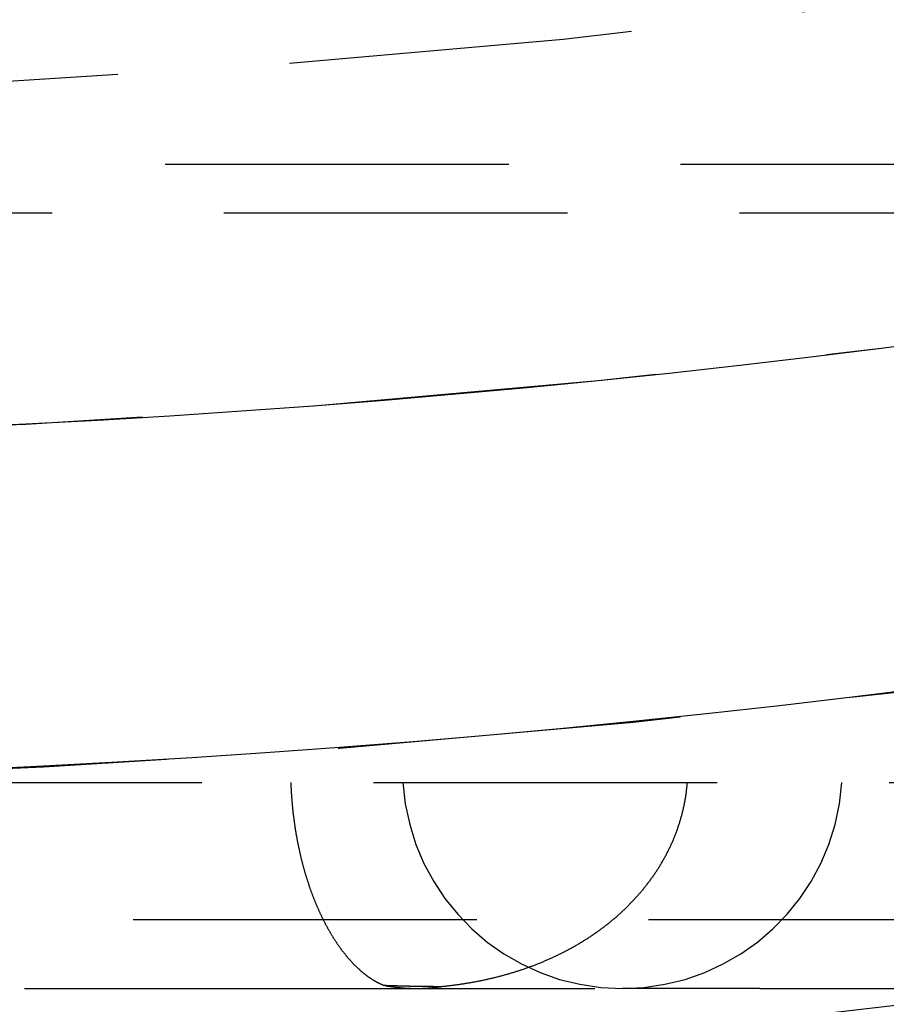
# Model space of a CAD drawing. Extents: x 419 to 864, y -143 to 553.
# Drawn here: x 514 to 520, y -121 to -114 of the extents above; entities that cross this region are included whole.
import ezdxf

# ---------------------------------------------------------------- set-up
doc = ezdxf.new("R2010")
doc.units = 0
doc.header["$LTSCALE"] = 10
doc.linetypes.add('VERDECKT', pattern=[0.375, 0.25, -0.125])
doc.layers.get('0').update_dxf_attribs({"linetype": 'CONTINUOUS'})
doc.layers.add('STEMPEL', color=3, linetype='CONTINUOUS')

# ---------------------------------------------------------------- blocks, each defined once
blk = doc.blocks.new('A$CC8587253')
at = {"color": 1, "linetype": 'VERDECKT'}
for p, q in [((0.7588, -69.6668), (-29.7068, -69.6668)), ((-31.3128, -70.0204), (2.3647, -70.0204)), ((-11.474, -74.1668), (37.526, -74.1668)), ((60.526, -75.1668), (-10.474, -75.1668)), ((-14.0138, -75.6668), (-8.6138, -75.6668)), ((-8.6138, -75.6668), (-5.9138, -75.6668)), ((-4.9138, -75.6668), (-5.9138, -75.6668)), ((-4.9138, -75.6668), (-2.0738, -75.6668))]:
    blk.add_line(p, q, dxfattribs=at)
at = {"color": 1}
for points in [[(-8.3268, -74.1668, 0), (-8.3265, -74.173, 0), (-8.3263, -74.1792, 0), (-8.3261, -74.1853, 0), (-8.3258, -74.1915, 0), (-8.3255, -74.1976, 0), (-8.3253, -74.2037, 0), (-8.3249, -74.2099, 0), (-8.3246, -74.216, 0), (-8.3243, -74.2222, 0), (-8.324, -74.2283, 0), (-8.3236, -74.2344, 0), (-8.3233, -74.2405, 0), (-8.3229, -74.2466, 0), (-8.3225, -74.2528, 0), (-8.3221, -74.2589, 0), (-8.3217, -74.265, 0), (-8.3212, -74.2711, 0), (-8.3208, -74.2771, 0), (-8.3203, -74.2832, 0), (-8.3199, -74.2893, 0), (-8.3194, -74.2954, 0), (-8.3189, -74.3015, 0), (-8.3184, -74.3075, 0), (-8.3179, -74.3136, 0), (-8.3173, -74.3197, 0), (-8.3168, -74.3257, 0), (-8.3163, -74.3318, 0), (-8.3157, -74.3378, 0), (-8.3151, -74.3439, 0), (-8.3145, -74.3499, 0), (-8.3139, -74.3559, 0), (-8.3133, -74.3619, 0), (-8.3126, -74.3679, 0), (-8.312, -74.374, 0), (-8.3113, -74.38, 0), (-8.3107, -74.386, 0), (-8.31, -74.392, 0), (-8.3093, -74.3979, 0), (-8.3086, -74.4039, 0), (-8.3079, -74.4099, 0), (-8.3072, -74.4159, 0), (-8.3064, -74.4218, 0), (-8.3056, -74.4278, 0), (-8.3049, -74.4337, 0), (-8.3041, -74.4397, 0), (-8.3033, -74.4456, 0), (-8.3025, -74.4516, 0), (-8.3017, -74.4575, 0), (-8.3009, -74.4634, 0), (-8.3, -74.4693, 0), (-8.2992, -74.4752, 0), (-8.2983, -74.4811, 0), (-8.2974, -74.487, 0), (-8.2965, -74.4929, 0), (-8.2956, -74.4988, 0), (-8.2947, -74.5046, 0), (-8.2938, -74.5105, 0), (-8.2928, -74.5163, 0), (-8.2919, -74.5222, 0), (-8.2909, -74.528, 0), (-8.29, -74.5339, 0), (-8.289, -74.5397, 0), (-8.288, -74.5455, 0), (-8.287, -74.5513, 0), (-8.2859, -74.5571, 0), (-8.2849, -74.5629, 0), (-8.2839, -74.5687, 0), (-8.2828, -74.5745, 0), (-8.2817, -74.5803, 0), (-8.2807, -74.586, 0), (-8.2796, -74.5918, 0), (-8.2785, -74.5975, 0), (-8.2774, -74.6032, 0), (-8.2762, -74.6089, 0), (-8.2751, -74.6147, 0), (-8.2739, -74.6203, 0), (-8.2728, -74.626, 0), (-8.2716, -74.6317, 0), (-8.2704, -74.6373, 0), (-8.2692, -74.643, 0), (-8.2681, -74.6486, 0), (-8.2668, -74.6542, 0), (-8.2656, -74.6598, 0), (-8.2644, -74.6654, 0), (-8.2631, -74.671, 0), (-8.2619, -74.6766, 0), (-8.2606, -74.6821, 0), (-8.2593, -74.6877, 0), (-8.2581, -74.6932, 0), (-8.2568, -74.6987, 0), (-8.2555, -74.7042, 0), (-8.2542, -74.7097, 0), (-8.2528, -74.7152, 0), (-8.2515, -74.7207, 0), (-8.2501, -74.7261, 0), (-8.2488, -74.7316, 0), (-8.2474, -74.737, 0), (-8.2461, -74.7424, 0), (-8.2447, -74.7478, 0), (-8.2433, -74.7532, 0), (-8.2419, -74.7586, 0), (-8.2405, -74.764, 0), (-8.2391, -74.7693, 0), (-8.2376, -74.7747, 0), (-8.2362, -74.78, 0), (-8.2347, -74.7853, 0), (-8.2333, -74.7906, 0), (-8.2318, -74.7959, 0), (-8.2303, -74.8012, 0), (-8.2288, -74.8064, 0), (-8.2273, -74.8117, 0), (-8.2258, -74.8169, 0), (-8.2243, -74.8221, 0), (-8.2228, -74.8273, 0), (-8.2212, -74.8325, 0), (-8.2197, -74.8377, 0), (-8.2181, -74.8429, 0), (-8.2166, -74.848, 0), (-8.215, -74.8532, 0), (-8.2134, -74.8583, 0), (-8.2118, -74.8634, 0), (-8.2102, -74.8685, 0), (-8.2086, -74.8736, 0), (-8.207, -74.8787, 0), (-8.2054, -74.8837, 0), (-8.2038, -74.8888, 0), (-8.2021, -74.8938, 0), (-8.2005, -74.8988, 0), (-8.1988, -74.9038, 0), (-8.1972, -74.9088, 0), (-8.1955, -74.9138, 0), (-8.1938, -74.9187, 0), (-8.1921, -74.9237, 0), (-8.1904, -74.9286, 0), (-8.1887, -74.9335, 0), (-8.187, -74.9384, 0), (-8.1852, -74.9433, 0), (-8.1835, -74.9482, 0), (-8.1818, -74.9531, 0), (-8.18, -74.9579, 0), (-8.1783, -74.9627, 0), (-8.1765, -74.9676, 0), (-8.1747, -74.9724, 0), (-8.173, -74.9772, 0), (-8.1712, -74.9819, 0), (-8.1694, -74.9867, 0), (-8.1676, -74.9914, 0), (-8.1657, -74.9962, 0), (-8.1639, -75.0009, 0), (-8.1621, -75.0056, 0), (-8.1603, -75.0103, 0), (-8.1584, -75.015, 0), (-8.1566, -75.0196, 0), (-8.1547, -75.0243, 0), (-8.1529, -75.0289, 0), (-8.151, -75.0335, 0), (-8.1491, -75.0381, 0), (-8.1472, -75.0427, 0), (-8.1453, -75.0472, 0), (-8.1434, -75.0518, 0), (-8.1415, -75.0563, 0), (-8.1396, -75.0608, 0), (-8.1377, -75.0653, 0), (-8.1358, -75.0698, 0), (-8.1338, -75.0743, 0), (-8.1319, -75.0787, 0), (-8.13, -75.0832, 0), (-8.128, -75.0876, 0), (-8.126, -75.092, 0), (-8.1241, -75.0964, 0), (-8.1221, -75.1007, 0), (-8.1202, -75.1051, 0), (-8.1182, -75.1094, 0), (-8.1162, -75.1137, 0), (-8.1142, -75.118, 0), (-8.1122, -75.1223, 0), (-8.1102, -75.1266, 0), (-8.1082, -75.1308, 0), (-8.1062, -75.1351, 0), (-8.1042, -75.1393, 0), (-8.1022, -75.1435, 0), (-8.1001, -75.1476, 0), (-8.0981, -75.1518, 0), (-8.0961, -75.1559, 0), (-8.094, -75.1601, 0), (-8.092, -75.1642, 0), (-8.0899, -75.1683, 0), (-8.0879, -75.1724, 0), (-8.0858, -75.1764, 0), (-8.0837, -75.1805, 0), (-8.0817, -75.1845, 0), (-8.0796, -75.1885, 0), (-8.0775, -75.1925, 0), (-8.0754, -75.1965, 0), (-8.0733, -75.2004, 0), (-8.0712, -75.2044, 0), (-8.0691, -75.2083, 0), (-8.067, -75.2122, 0), (-8.0649, -75.2161, 0), (-8.0628, -75.2199, 0), (-8.0607, -75.2238, 0), (-8.0586, -75.2276, 0), (-8.0564, -75.2315, 0), (-8.0543, -75.2353, 0), (-8.0522, -75.2391, 0), (-8.05, -75.2428, 0), (-8.0479, -75.2466, 0), (-8.0457, -75.2503, 0), (-8.0436, -75.254, 0), (-8.0414, -75.2577, 0), (-8.0393, -75.2614, 0), (-8.0371, -75.2651, 0), (-8.035, -75.2687, 0), (-8.0328, -75.2724, 0), (-8.0306, -75.276, 0), (-8.0284, -75.2796, 0), (-8.0262, -75.2832, 0), (-8.0241, -75.2867, 0), (-8.0219, -75.2903, 0), (-8.0197, -75.2938, 0), (-8.0175, -75.2973, 0), (-8.0153, -75.3008, 0), (-8.0131, -75.3043, 0), (-8.0109, -75.3078, 0), (-8.0086, -75.3112, 0), (-8.0064, -75.3147, 0), (-8.0042, -75.3181, 0), (-8.002, -75.3215, 0), (-7.9998, -75.3248, 0), (-7.9976, -75.3282, 0), (-7.9953, -75.3316, 0), (-7.9931, -75.3349, 0), (-7.9909, -75.3382, 0), (-7.9886, -75.3415, 0), (-7.9864, -75.3448, 0), (-7.9841, -75.348, 0), (-7.9819, -75.3513, 0), (-7.9796, -75.3545, 0), (-7.9774, -75.3577, 0), (-7.9751, -75.3609, 0), (-7.9729, -75.3641, 0), (-7.9706, -75.3672, 0), (-7.9684, -75.3704, 0), (-7.9661, -75.3735, 0), (-7.9638, -75.3766, 0), (-7.9615, -75.3797, 0), (-7.9593, -75.3828, 0), (-7.957, -75.3858, 0), (-7.9547, -75.3889, 0), (-7.9524, -75.3919, 0), (-7.9502, -75.3949, 0), (-7.9479, -75.3979, 0), (-7.9456, -75.4008, 0), (-7.9433, -75.4038, 0), (-7.941, -75.4067, 0), (-7.9387, -75.4097, 0), (-7.9364, -75.4126, 0), (-7.9341, -75.4154, 0), (-7.9318, -75.4183, 0), (-7.9295, -75.4212, 0), (-7.9272, -75.424, 0), (-7.9249, -75.4268, 0), (-7.9226, -75.4296, 0), (-7.9203, -75.4324, 0), (-7.918, -75.4352, 0), (-7.9157, -75.4379, 0), (-7.9134, -75.4406, 0), (-7.9111, -75.4433, 0), (-7.9088, -75.446, 0), (-7.9065, -75.4487, 0), (-7.9042, -75.4514, 0), (-7.9019, -75.454, 0), (-7.8996, -75.4566, 0), (-7.8973, -75.4592, 0), (-7.8949, -75.4618, 0), (-7.8926, -75.4644, 0), (-7.8903, -75.467, 0), (-7.888, -75.4695, 0), (-7.8857, -75.472, 0), (-7.8834, -75.4745, 0), (-7.8811, -75.477, 0), (-7.8788, -75.4795, 0), (-7.8764, -75.4819, 0), (-7.8741, -75.4844, 0), (-7.8718, -75.4868, 0), (-7.8695, -75.4892, 0), (-7.8672, -75.4916, 0), (-7.8649, -75.4939, 0), (-7.8625, -75.4963, 0), (-7.8602, -75.4986, 0), (-7.8579, -75.5009, 0), (-7.8556, -75.5032, 0), (-7.8533, -75.5055, 0), (-7.851, -75.5078, 0), (-7.8486, -75.51, 0), (-7.8463, -75.5122, 0), (-7.844, -75.5144, 0), (-7.8417, -75.5166, 0), (-7.8394, -75.5188, 0), (-7.837, -75.521, 0), (-7.8347, -75.5231, 0), (-7.8324, -75.5253, 0), (-7.8301, -75.5274, 0), (-7.8278, -75.5295, 0), (-7.8255, -75.5315, 0), (-7.8232, -75.5336, 0), (-7.8208, -75.5356, 0), (-7.8185, -75.5377, 0), (-7.8162, -75.5397, 0), (-7.8139, -75.5417, 0), (-7.8116, -75.5437, 0), (-7.8093, -75.5456, 0), (-7.807, -75.5476, 0), (-7.8047, -75.5495, 0), (-7.8023, -75.5514, 0), (-7.8, -75.5533, 0), (-7.7977, -75.5552, 0), (-7.7954, -75.557, 0), (-7.7931, -75.5589, 0), (-7.7908, -75.5607, 0), (-7.7885, -75.5625, 0), (-7.7862, -75.5643, 0), (-7.7839, -75.5661, 0), (-7.7816, -75.5679, 0), (-7.7793, -75.5696, 0), (-7.777, -75.5713, 0), (-7.7747, -75.5731, 0), (-7.7724, -75.5748, 0), (-7.7701, -75.5764, 0), (-7.7678, -75.5781, 0), (-7.7655, -75.5798, 0), (-7.7632, -75.5814, 0), (-7.761, -75.583, 0), (-7.7587, -75.5846, 0), (-7.7564, -75.5862, 0), (-7.7541, -75.5878, 0), (-7.7518, -75.5893, 0), (-7.7495, -75.5908, 0), (-7.7472, -75.5924, 0), (-7.745, -75.5939, 0), (-7.7427, -75.5954, 0), (-7.7404, -75.5968, 0), (-7.7381, -75.5983, 0), (-7.7359, -75.5997, 0), (-7.7336, -75.6011, 0), (-7.7313, -75.6026, 0), (-7.7291, -75.6039, 0), (-7.7268, -75.6053, 0), (-7.7245, -75.6067, 0), (-7.7223, -75.608, 0), (-7.72, -75.6094, 0), (-7.7178, -75.6107, 0), (-7.7155, -75.612, 0), (-7.7133, -75.6132, 0), (-7.711, -75.6145, 0), (-7.7088, -75.6158, 0), (-7.7065, -75.617, 0), (-7.7043, -75.6182, 0), (-7.702, -75.6194, 0), (-7.6998, -75.6206, 0), (-7.6975, -75.6218, 0), (-7.6953, -75.6229, 0), (-7.6931, -75.6241, 0), (-7.6909, -75.6252, 0), (-7.6886, -75.6263, 0), (-7.6864, -75.6274, 0), (-7.6842, -75.6285, 0), (-7.682, -75.6295, 0), (-7.6798, -75.6306, 0), (-7.6775, -75.6316, 0), (-7.6753, -75.6326, 0), (-7.6731, -75.6336, 0), (-7.6709, -75.6346, 0), (-7.6687, -75.6356, 0), (-7.6665, -75.6365, 0), (-7.6643, -75.6375, 0), (-7.6621, -75.6384, 0), (-7.66, -75.6393, 0), (-7.6578, -75.6402, 0), (-7.6556, -75.6411, 0), (-7.6534, -75.6419, 0), (-7.6512, -75.6428, 0), (-7.649, -75.6436, 0)], [(-7.2253, -75.652, 0), (-7.2189, -75.6513, 0), (-7.2124, -75.6507, 0), (-7.206, -75.65, 0), (-7.1996, -75.6493, 0), (-7.1932, -75.6486, 0), (-7.1867, -75.6479, 0), (-7.1803, -75.6471, 0), (-7.1739, -75.6464, 0), (-7.1675, -75.6456, 0), (-7.161, -75.6448, 0), (-7.1546, -75.6441, 0), (-7.1482, -75.6432, 0), (-7.1418, -75.6424, 0), (-7.1353, -75.6416, 0), (-7.1289, -75.6407, 0), (-7.1225, -75.6399, 0), (-7.1161, -75.639, 0), (-7.1097, -75.6381, 0), (-7.1032, -75.6372, 0), (-7.0968, -75.6363, 0), (-7.0904, -75.6353, 0), (-7.084, -75.6344, 0), (-7.0776, -75.6334, 0), (-7.0712, -75.6324, 0), (-7.0648, -75.6314, 0), (-7.0583, -75.6304, 0), (-7.0519, -75.6294, 0), (-7.0455, -75.6283, 0), (-7.0391, -75.6272, 0), (-7.0327, -75.6262, 0), (-7.0263, -75.6251, 0), (-7.0199, -75.624, 0), (-7.0135, -75.6228, 0), (-7.0071, -75.6217, 0), (-7.0007, -75.6205, 0), (-6.9943, -75.6194, 0), (-6.9879, -75.6182, 0), (-6.9815, -75.617, 0), (-6.9751, -75.6158, 0), (-6.9687, -75.6145, 0), (-6.9623, -75.6133, 0), (-6.9559, -75.612, 0), (-6.9495, -75.6107, 0), (-6.9431, -75.6094, 0), (-6.9367, -75.6081, 0), (-6.9303, -75.6068, 0), (-6.9239, -75.6054, 0), (-6.9176, -75.6041, 0), (-6.9112, -75.6027, 0), (-6.9048, -75.6013, 0), (-6.8984, -75.5999, 0), (-6.8921, -75.5985, 0), (-6.8857, -75.597, 0), (-6.8793, -75.5956, 0), (-6.873, -75.5941, 0), (-6.8666, -75.5926, 0), (-6.8602, -75.5911, 0), (-6.8539, -75.5896, 0), (-6.8476, -75.588, 0), (-6.8412, -75.5865, 0), (-6.8349, -75.5849, 0), (-6.8285, -75.5833, 0), (-6.8222, -75.5817, 0), (-6.8159, -75.5801, 0), (-6.8095, -75.5784, 0), (-6.8032, -75.5768, 0), (-6.7969, -75.5751, 0), (-6.7905, -75.5734, 0), (-6.7842, -75.5717, 0), (-6.7779, -75.57, 0), (-6.7716, -75.5682, 0), (-6.7653, -75.5665, 0), (-6.759, -75.5647, 0), (-6.7527, -75.5629, 0), (-6.7464, -75.5611, 0), (-6.7401, -75.5593, 0), (-6.7339, -75.5574, 0), (-6.7276, -75.5556, 0), (-6.7213, -75.5537, 0), (-6.715, -75.5518, 0), (-6.7088, -75.5499, 0), (-6.7025, -75.548, 0), (-6.6962, -75.546, 0), (-6.69, -75.5441, 0), (-6.6837, -75.5421, 0), (-6.6775, -75.5401, 0), (-6.6713, -75.5381, 0), (-6.665, -75.5361, 0), (-6.6588, -75.534, 0), (-6.6526, -75.532, 0), (-6.6464, -75.5299, 0), (-6.6401, -75.5278, 0), (-6.6339, -75.5257, 0), (-6.6277, -75.5235, 0), (-6.6215, -75.5214, 0), (-6.6154, -75.5192, 0), (-6.6092, -75.517, 0), (-6.603, -75.5148, 0), (-6.5968, -75.5126, 0), (-6.5906, -75.5104, 0), (-6.5845, -75.5081, 0), (-6.5783, -75.5058, 0), (-6.5722, -75.5035, 0), (-6.566, -75.5012, 0), (-6.5599, -75.4989, 0), (-6.5537, -75.4966, 0), (-6.5476, -75.4942, 0), (-6.5415, -75.4918, 0), (-6.5354, -75.4894, 0), (-6.5293, -75.487, 0), (-6.5232, -75.4846, 0), (-6.5171, -75.4821, 0), (-6.511, -75.4796, 0), (-6.5049, -75.4771, 0), (-6.4988, -75.4746, 0), (-6.4928, -75.4721, 0), (-6.4867, -75.4696, 0), (-6.4807, -75.467, 0), (-6.4746, -75.4644, 0), (-6.4686, -75.4618, 0), (-6.4625, -75.4592, 0), (-6.4565, -75.4566, 0), (-6.4505, -75.4539, 0), (-6.4445, -75.4512, 0), (-6.4385, -75.4485, 0), (-6.4325, -75.4458, 0), (-6.4265, -75.4431, 0), (-6.4205, -75.4404, 0), (-6.4145, -75.4376, 0), (-6.4086, -75.4348, 0), (-6.4026, -75.432, 0), (-6.3967, -75.4292, 0), (-6.3907, -75.4264, 0), (-6.3848, -75.4235, 0), (-6.3788, -75.4206, 0), (-6.3729, -75.4177, 0), (-6.367, -75.4148, 0), (-6.3611, -75.4119, 0), (-6.3552, -75.4089, 0), (-6.3493, -75.4059, 0), (-6.3434, -75.403, 0), (-6.3376, -75.3999, 0), (-6.3317, -75.3969, 0), (-6.3258, -75.3939, 0), (-6.32, -75.3908, 0), (-6.3142, -75.3877, 0), (-6.3083, -75.3846, 0), (-6.3025, -75.3815, 0), (-6.2967, -75.3783, 0), (-6.2909, -75.3752, 0), (-6.2851, -75.372, 0), (-6.2793, -75.3688, 0), (-6.2736, -75.3656, 0), (-6.2678, -75.3623, 0), (-6.2621, -75.3591, 0), (-6.2563, -75.3558, 0), (-6.2506, -75.3525, 0), (-6.2449, -75.3492, 0), (-6.2392, -75.3459, 0), (-6.2335, -75.3425, 0), (-6.2278, -75.3392, 0), (-6.2221, -75.3358, 0), (-6.2165, -75.3324, 0), (-6.2108, -75.329, 0), (-6.2052, -75.3255, 0), (-6.1996, -75.322, 0), (-6.194, -75.3186, 0), (-6.1883, -75.3151, 0), (-6.1828, -75.3115, 0), (-6.1772, -75.308, 0), (-6.1716, -75.3045, 0), (-6.1661, -75.3009, 0), (-6.1605, -75.2973, 0), (-6.155, -75.2937, 0), (-6.1495, -75.29, 0), (-6.144, -75.2864, 0), (-6.1385, -75.2827, 0), (-6.133, -75.279, 0), (-6.1276, -75.2753, 0), (-6.1221, -75.2716, 0), (-6.1167, -75.2679, 0), (-6.1112, -75.2641, 0), (-6.1058, -75.2603, 0), (-6.1004, -75.2565, 0), (-6.095, -75.2527, 0), (-6.0897, -75.2488, 0), (-6.0843, -75.245, 0), (-6.079, -75.2411, 0), (-6.0736, -75.2372, 0), (-6.0683, -75.2333, 0), (-6.063, -75.2294, 0), (-6.0577, -75.2254, 0), (-6.0524, -75.2214, 0), (-6.0472, -75.2174, 0), (-6.0419, -75.2134, 0), (-6.0367, -75.2094, 0), (-6.0315, -75.2054, 0), (-6.0263, -75.2013, 0), (-6.0211, -75.1972, 0), (-6.0159, -75.1931, 0), (-6.0108, -75.189, 0), (-6.0056, -75.1848, 0), (-6.0005, -75.1807, 0), (-5.9954, -75.1765, 0), (-5.9903, -75.1723, 0), (-5.9852, -75.1681, 0), (-5.9801, -75.1638, 0), (-5.9751, -75.1596, 0), (-5.9701, -75.1553, 0), (-5.965, -75.151, 0), (-5.96, -75.1467, 0), (-5.955, -75.1423, 0), (-5.9501, -75.138, 0), (-5.9451, -75.1336, 0), (-5.9402, -75.1292, 0), (-5.9353, -75.1248, 0), (-5.9304, -75.1204, 0), (-5.9255, -75.1159, 0), (-5.9206, -75.1115, 0), (-5.9157, -75.107, 0), (-5.9109, -75.1025, 0), (-5.9061, -75.0979, 0), (-5.9013, -75.0934, 0), (-5.8965, -75.0888, 0), (-5.8917, -75.0842, 0), (-5.887, -75.0796, 0), (-5.8822, -75.075, 0), (-5.8775, -75.0704, 0), (-5.8728, -75.0657, 0), (-5.8681, -75.061, 0), (-5.8635, -75.0563, 0), (-5.8588, -75.0516, 0), (-5.8542, -75.0469, 0), (-5.8496, -75.0421, 0), (-5.845, -75.0373, 0), (-5.8404, -75.0325, 0), (-5.8358, -75.0277, 0), (-5.8313, -75.0229, 0), (-5.8268, -75.018, 0), (-5.8223, -75.0131, 0), (-5.8178, -75.0083, 0), (-5.8133, -75.0033, 0), (-5.8089, -74.9984, 0), (-5.8045, -74.9935, 0), (-5.8001, -74.9885, 0), (-5.7957, -74.9835, 0), (-5.7913, -74.9785, 0), (-5.787, -74.9735, 0), (-5.7827, -74.9685, 0), (-5.7784, -74.9634, 0), (-5.7741, -74.9583, 0), (-5.7699, -74.9533, 0), (-5.7656, -74.9482, 0), (-5.7614, -74.943, 0), (-5.7572, -74.9379, 0), (-5.7531, -74.9328, 0), (-5.7489, -74.9276, 0), (-5.7448, -74.9224, 0), (-5.7407, -74.9172, 0), (-5.7367, -74.912, 0), (-5.7326, -74.9068, 0), (-5.7286, -74.9015, 0), (-5.7246, -74.8962, 0), (-5.7206, -74.891, 0), (-5.7167, -74.8857, 0), (-5.7127, -74.8803, 0), (-5.7088, -74.875, 0), (-5.7049, -74.8697, 0), (-5.7011, -74.8643, 0), (-5.6972, -74.8589, 0), (-5.6934, -74.8535, 0), (-5.6896, -74.8481, 0), (-5.6859, -74.8427, 0), (-5.6821, -74.8372, 0), (-5.6784, -74.8318, 0), (-5.6747, -74.8263, 0), (-5.671, -74.8208, 0), (-5.6674, -74.8153, 0), (-5.6638, -74.8098, 0), (-5.6602, -74.8042, 0), (-5.6566, -74.7987, 0), (-5.653, -74.7931, 0), (-5.6495, -74.7875, 0), (-5.646, -74.7819, 0), (-5.6425, -74.7763, 0), (-5.6391, -74.7707, 0), (-5.6357, -74.765, 0), (-5.6323, -74.7593, 0), (-5.6289, -74.7537, 0), (-5.6256, -74.748, 0), (-5.6222, -74.7423, 0), (-5.6189, -74.7365, 0), (-5.6157, -74.7308, 0), (-5.6124, -74.725, 0), (-5.6092, -74.7193, 0), (-5.606, -74.7135, 0), (-5.6029, -74.7077, 0), (-5.5997, -74.7019, 0), (-5.5966, -74.696, 0), (-5.5935, -74.6902, 0), (-5.5905, -74.6843, 0), (-5.5874, -74.6784, 0), (-5.5844, -74.6725, 0), (-5.5815, -74.6666, 0), (-5.5785, -74.6607, 0), (-5.5756, -74.6548, 0), (-5.5727, -74.6488, 0), (-5.5698, -74.6429, 0), (-5.567, -74.6369, 0), (-5.5642, -74.6309, 0), (-5.5614, -74.6249, 0), (-5.5586, -74.6189, 0), (-5.5559, -74.6128, 0), (-5.5532, -74.6068, 0), (-5.5505, -74.6007, 0), (-5.5479, -74.5946, 0), (-5.5452, -74.5885, 0), (-5.5427, -74.5824, 0), (-5.5401, -74.5763, 0), (-5.5376, -74.5701, 0), (-5.5351, -74.564, 0), (-5.5326, -74.5578, 0), (-5.5301, -74.5516, 0), (-5.5277, -74.5455, 0), (-5.5253, -74.5393, 0), (-5.523, -74.533, 0), (-5.5206, -74.5268, 0), (-5.5183, -74.5206, 0), (-5.5161, -74.5144, 0), (-5.5139, -74.5081, 0), (-5.5117, -74.5019, 0), (-5.5095, -74.4956, 0), (-5.5073, -74.4893, 0), (-5.5052, -74.4831, 0), (-5.5032, -74.4768, 0), (-5.5011, -74.4705, 0), (-5.4991, -74.4642, 0), (-5.4971, -74.4579, 0), (-5.4952, -74.4516, 0), (-5.4933, -74.4452, 0), (-5.4914, -74.4389, 0), (-5.4895, -74.4326, 0), (-5.4877, -74.4262, 0), (-5.4859, -74.4199, 0), (-5.4841, -74.4135, 0), (-5.4824, -74.4071, 0), (-5.4807, -74.4007, 0), (-5.479, -74.3943, 0), (-5.4774, -74.388, 0), (-5.4758, -74.3816, 0), (-5.4742, -74.3751, 0), (-5.4727, -74.3687, 0), (-5.4712, -74.3623, 0), (-5.4697, -74.3559, 0), (-5.4683, -74.3494, 0), (-5.4669, -74.343, 0), (-5.4655, -74.3365, 0), (-5.4642, -74.3301, 0), (-5.4629, -74.3236, 0), (-5.4616, -74.3172, 0), (-5.4603, -74.3107, 0), (-5.4591, -74.3042, 0), (-5.4579, -74.2977, 0), (-5.4568, -74.2912, 0), (-5.4557, -74.2847, 0), (-5.4546, -74.2782, 0), (-5.4535, -74.2717, 0), (-5.4525, -74.2652, 0), (-5.4515, -74.2587, 0), (-5.4505, -74.2521, 0), (-5.4496, -74.2456, 0), (-5.4487, -74.2391, 0), (-5.4479, -74.2325, 0), (-5.4471, -74.226, 0), (-5.4463, -74.2194, 0), (-5.4455, -74.2129, 0), (-5.4448, -74.2063, 0), (-5.4441, -74.1997, 0), (-5.4434, -74.1932, 0), (-5.4428, -74.1866, 0), (-5.4422, -74.18, 0), (-5.4417, -74.1734, 0), (-5.4411, -74.1668, 0)], [(-7.649, -75.6436, 0), (-7.6468, -75.6437, 0), (-7.6445, -75.6438, 0), (-7.6422, -75.6439, 0), (-7.64, -75.6439, 0), (-7.6377, -75.644, 0), (-7.6354, -75.6441, 0), (-7.6332, -75.6442, 0), (-7.6309, -75.6443, 0), (-7.6286, -75.6444, 0), (-7.6264, -75.6444, 0), (-7.6241, -75.6445, 0), (-7.6218, -75.6446, 0), (-7.6196, -75.6447, 0), (-7.6173, -75.6448, 0), (-7.615, -75.6448, 0), (-7.6128, -75.6449, 0), (-7.6105, -75.645, 0), (-7.6082, -75.6451, 0), (-7.606, -75.6451, 0), (-7.6037, -75.6452, 0), (-7.6015, -75.6453, 0), (-7.5992, -75.6454, 0), (-7.5969, -75.6454, 0), (-7.5947, -75.6455, 0), (-7.5924, -75.6456, 0), (-7.5902, -75.6457, 0), (-7.5879, -75.6457, 0), (-7.5856, -75.6458, 0), (-7.5834, -75.6459, 0), (-7.5811, -75.646, 0), (-7.5789, -75.646, 0), (-7.5766, -75.6461, 0), (-7.5743, -75.6462, 0), (-7.5721, -75.6462, 0), (-7.5698, -75.6463, 0), (-7.5676, -75.6464, 0), (-7.5653, -75.6464, 0), (-7.5631, -75.6465, 0), (-7.5608, -75.6466, 0), (-7.5586, -75.6466, 0), (-7.5563, -75.6467, 0), (-7.5541, -75.6468, 0), (-7.5518, -75.6468, 0), (-7.5495, -75.6469, 0), (-7.5473, -75.647, 0), (-7.545, -75.647, 0), (-7.5428, -75.6471, 0), (-7.5405, -75.6472, 0), (-7.5383, -75.6472, 0), (-7.5361, -75.6473, 0), (-7.5338, -75.6473, 0), (-7.5316, -75.6474, 0), (-7.5293, -75.6475, 0), (-7.5271, -75.6475, 0), (-7.5248, -75.6476, 0), (-7.5226, -75.6476, 0), (-7.5203, -75.6477, 0), (-7.5181, -75.6478, 0), (-7.5158, -75.6478, 0), (-7.5136, -75.6479, 0), (-7.5113, -75.6479, 0), (-7.5091, -75.648, 0), (-7.5069, -75.648, 0), (-7.5046, -75.6481, 0), (-7.5024, -75.6482, 0), (-7.5001, -75.6482, 0), (-7.4979, -75.6483, 0), (-7.4957, -75.6483, 0), (-7.4934, -75.6484, 0), (-7.4912, -75.6484, 0), (-7.4889, -75.6485, 0), (-7.4867, -75.6485, 0), (-7.4845, -75.6486, 0), (-7.4822, -75.6486, 0), (-7.48, -75.6487, 0), (-7.4778, -75.6487, 0), (-7.4755, -75.6488, 0), (-7.4733, -75.6488, 0), (-7.4711, -75.6489, 0), (-7.4688, -75.6489, 0), (-7.4666, -75.649, 0), (-7.4644, -75.649, 0), (-7.4621, -75.6491, 0), (-7.4599, -75.6491, 0), (-7.4577, -75.6492, 0), (-7.4554, -75.6492, 0), (-7.4532, -75.6492, 0), (-7.451, -75.6493, 0), (-7.4488, -75.6493, 0), (-7.4465, -75.6494, 0), (-7.4443, -75.6494, 0), (-7.4421, -75.6495, 0), (-7.4399, -75.6495, 0), (-7.4376, -75.6496, 0), (-7.4354, -75.6496, 0), (-7.4332, -75.6496, 0), (-7.431, -75.6497, 0), (-7.4287, -75.6497, 0), (-7.4265, -75.6498, 0), (-7.4243, -75.6498, 0), (-7.4221, -75.6498, 0), (-7.4199, -75.6499, 0), (-7.4177, -75.6499, 0), (-7.4154, -75.65, 0), (-7.4132, -75.65, 0), (-7.411, -75.65, 0), (-7.4088, -75.6501, 0), (-7.4066, -75.6501, 0), (-7.4043, -75.6501, 0), (-7.4021, -75.6502, 0), (-7.3999, -75.6502, 0), (-7.3977, -75.6503, 0), (-7.3955, -75.6503, 0), (-7.3933, -75.6503, 0), (-7.3911, -75.6504, 0), (-7.3889, -75.6504, 0), (-7.3867, -75.6504, 0), (-7.3845, -75.6505, 0), (-7.3822, -75.6505, 0), (-7.38, -75.6505, 0), (-7.3778, -75.6506, 0), (-7.3756, -75.6506, 0), (-7.3734, -75.6506, 0), (-7.3712, -75.6507, 0), (-7.369, -75.6507, 0), (-7.3668, -75.6507, 0), (-7.3646, -75.6507, 0), (-7.3624, -75.6508, 0), (-7.3602, -75.6508, 0), (-7.358, -75.6508, 0), (-7.3558, -75.6509, 0), (-7.3536, -75.6509, 0), (-7.3514, -75.6509, 0), (-7.3492, -75.6509, 0), (-7.347, -75.651, 0), (-7.3448, -75.651, 0), (-7.3426, -75.651, 0), (-7.3404, -75.651, 0), (-7.3382, -75.6511, 0), (-7.3361, -75.6511, 0), (-7.3338, -75.6511, 0), (-7.3317, -75.6511, 0), (-7.3295, -75.6512, 0), (-7.3273, -75.6512, 0), (-7.3251, -75.6512, 0), (-7.3229, -75.6512, 0), (-7.3207, -75.6513, 0), (-7.3185, -75.6513, 0), (-7.3163, -75.6513, 0), (-7.3142, -75.6513, 0), (-7.312, -75.6514, 0), (-7.3098, -75.6514, 0), (-7.3076, -75.6514, 0), (-7.3054, -75.6514, 0), (-7.3033, -75.6514, 0), (-7.3011, -75.6515, 0), (-7.2989, -75.6515, 0), (-7.2967, -75.6515, 0), (-7.2945, -75.6515, 0), (-7.2924, -75.6515, 0), (-7.2902, -75.6516, 0), (-7.288, -75.6516, 0), (-7.2858, -75.6516, 0), (-7.2837, -75.6516, 0), (-7.2815, -75.6516, 0), (-7.2793, -75.6516, 0), (-7.2771, -75.6517, 0), (-7.275, -75.6517, 0), (-7.2728, -75.6517, 0), (-7.2706, -75.6517, 0), (-7.2685, -75.6517, 0), (-7.2663, -75.6517, 0), (-7.2641, -75.6517, 0), (-7.262, -75.6518, 0), (-7.2598, -75.6518, 0), (-7.2576, -75.6518, 0), (-7.2555, -75.6518, 0), (-7.2533, -75.6518, 0), (-7.2511, -75.6518, 0), (-7.249, -75.6518, 0), (-7.2468, -75.6519, 0), (-7.2447, -75.6519, 0), (-7.2425, -75.6519, 0), (-7.2404, -75.6519, 0), (-7.2382, -75.6519, 0), (-7.236, -75.6519, 0), (-7.2339, -75.6519, 0), (-7.2317, -75.6519, 0), (-7.2296, -75.6519, 0), (-7.2274, -75.652, 0), (-7.2253, -75.652, 0)]]:
    blk.add_polyline3d(points, dxfattribs=at)
at = {"color": 1, "linetype": 'VERDECKT'}
blk.add_polyline3d([(-7.649, -75.6436, 0), (-7.6458, -75.6442, 0), (-7.6425, -75.6449, 0), (-7.6392, -75.6455, 0), (-7.6359, -75.6461, 0), (-7.6327, -75.6467, 0), (-7.6294, -75.6473, 0), (-7.6261, -75.6479, 0), (-7.6228, -75.6485, 0), (-7.6195, -75.6491, 0), (-7.6162, -75.6497, 0), (-7.6129, -75.6502, 0), (-7.6097, -75.6508, 0), (-7.6064, -75.6513, 0), (-7.6031, -75.6518, 0), (-7.5998, -75.6524, 0), (-7.5965, -75.6529, 0), (-7.5932, -75.6534, 0), (-7.5899, -75.6539, 0), (-7.5866, -75.6543, 0), (-7.5833, -75.6548, 0), (-7.58, -75.6553, 0), (-7.5767, -75.6557, 0), (-7.5734, -75.6562, 0), (-7.5701, -75.6566, 0), (-7.5668, -75.657, 0), (-7.5635, -75.6575, 0), (-7.5602, -75.6579, 0), (-7.5569, -75.6583, 0), (-7.5536, -75.6587, 0), (-7.5503, -75.6591, 0), (-7.5469, -75.6594, 0), (-7.5436, -75.6598, 0), (-7.5403, -75.6601, 0), (-7.537, -75.6605, 0), (-7.5337, -75.6608, 0), (-7.5304, -75.6612, 0), (-7.5271, -75.6615, 0), (-7.5238, -75.6618, 0), (-7.5205, -75.6621, 0), (-7.5171, -75.6624, 0), (-7.5138, -75.6627, 0), (-7.5105, -75.6629, 0), (-7.5072, -75.6632, 0), (-7.5039, -75.6634, 0), (-7.5005, -75.6637, 0), (-7.4972, -75.6639, 0), (-7.4939, -75.6642, 0), (-7.4906, -75.6644, 0), (-7.4873, -75.6646, 0), (-7.484, -75.6648, 0), (-7.4806, -75.665, 0), (-7.4773, -75.6652, 0), (-7.474, -75.6653, 0), (-7.4707, -75.6655, 0), (-7.4673, -75.6656, 0), (-7.464, -75.6658, 0), (-7.4607, -75.6659, 0), (-7.4574, -75.666, 0), (-7.4541, -75.6662, 0), (-7.4507, -75.6663, 0), (-7.4474, -75.6664, 0), (-7.4441, -75.6665, 0), (-7.4408, -75.6665, 0), (-7.4375, -75.6666, 0), (-7.4341, -75.6667, 0), (-7.4308, -75.6667, 0), (-7.4275, -75.6668, 0), (-7.4242, -75.6668, 0), (-7.4208, -75.6668, 0), (-7.4175, -75.6668, 0), (-7.4142, -75.6668, 0), (-7.4108, -75.6668, 0), (-7.4075, -75.6668, 0), (-7.4042, -75.6668, 0), (-7.4009, -75.6668, 0), (-7.3976, -75.6667, 0), (-7.3942, -75.6667, 0), (-7.3909, -75.6666, 0), (-7.3876, -75.6665, 0), (-7.3843, -75.6665, 0), (-7.3809, -75.6664, 0), (-7.3776, -75.6663, 0), (-7.3743, -75.6662, 0), (-7.371, -75.6661, 0), (-7.3677, -75.6659, 0), (-7.3643, -75.6658, 0), (-7.361, -75.6657, 0), (-7.3577, -75.6655, 0), (-7.3544, -75.6654, 0), (-7.351, -75.6652, 0), (-7.3477, -75.665, 0), (-7.3444, -75.6648, 0), (-7.3411, -75.6646, 0), (-7.3378, -75.6644, 0), (-7.3344, -75.6642, 0), (-7.3311, -75.664, 0), (-7.3278, -75.6638, 0), (-7.3245, -75.6635, 0), (-7.3212, -75.6633, 0), (-7.3178, -75.663, 0), (-7.3145, -75.6627, 0), (-7.3112, -75.6624, 0), (-7.3079, -75.6622, 0), (-7.3046, -75.6619, 0), (-7.3013, -75.6616, 0), (-7.298, -75.6612, 0), (-7.2946, -75.6609, 0), (-7.2913, -75.6606, 0), (-7.288, -75.6602, 0), (-7.2847, -75.6599, 0), (-7.2814, -75.6595, 0), (-7.2781, -75.6591, 0), (-7.2748, -75.6588, 0), (-7.2715, -75.6584, 0), (-7.2682, -75.658, 0), (-7.2649, -75.6576, 0), (-7.2616, -75.6572, 0), (-7.2583, -75.6567, 0), (-7.255, -75.6563, 0), (-7.2517, -75.6558, 0), (-7.2484, -75.6554, 0), (-7.2451, -75.6549, 0), (-7.2418, -75.6545, 0), (-7.2385, -75.654, 0), (-7.2352, -75.6535, 0), (-7.2319, -75.653, 0), (-7.2286, -75.6525, 0), (-7.2253, -75.652, 0)], dxfattribs=at)
for radius in [90.5, 90.5, 86.7584, 84.4927, 81.999]:
    blk.add_circle((-14.474, 10.3332), radius)
for radius in [88.002, 84.5, 82, 79.5]:
    blk.add_circle((-14.474, 10.3332), radius, dxfattribs=at)
for start, end in [(183.58332, 270), (270, 356.41668)]:
    blk.add_arc((-5.9138, -74.0668), 1.6, start, end, dxfattribs=at)

msp = doc.modelspace()

# ---------------------------------------------------------------- block references
at = {"layer": 'STEMPEL'}
msp.add_blockref('A$CC8587253', (523.8414, -44.9887, -37.4217), dxfattribs=at)

doc.saveas('drawing.dxf')
